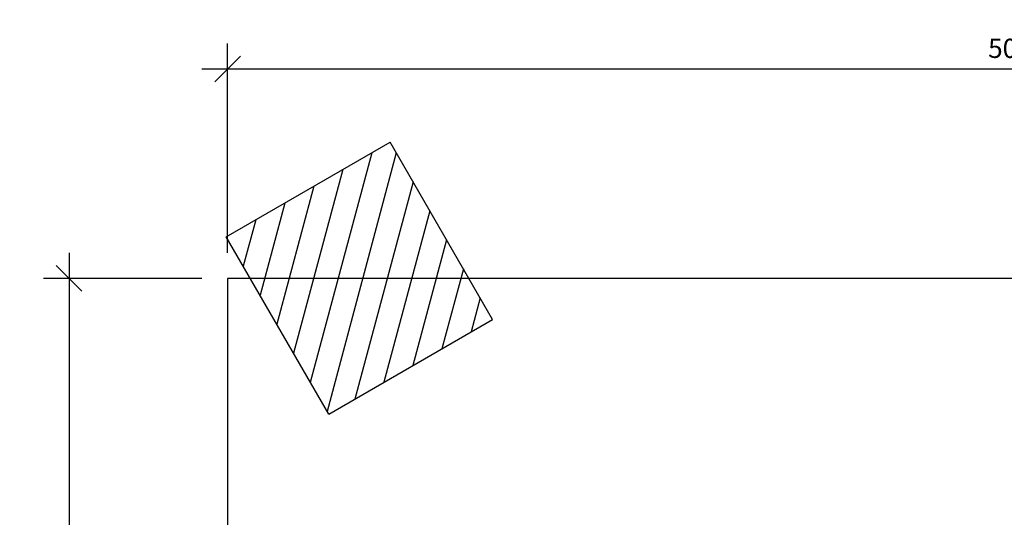
# Model space of a CAD drawing. Extents: x -73 to 619, y -9 to 698.
# Drawn here: x -73 to 273, y 523 to 698 of the extents above; entities that cross this region are included whole.
import ezdxf

# ---------------------------------------------------------------- set-up
doc = ezdxf.new("R2010")
doc.units = 0
doc.header["$LTSCALE"] = 0.125
doc.header["$MEASUREMENT"] = 0
doc.header["$PDMODE"] = 35
doc.layers.get('0').update_dxf_attribs({"linetype": 'CONTINUOUS'})
doc.layers.get('DEFPOINTS').update_dxf_attribs({"linetype": 'CONTINUOUS'})
doc.layers.add('DIM_IMP_BORDURE', color=7, linetype='CONTINUOUS')
doc.layers.add('PRINCIPAL', color=7, linetype='CONTINUOUS')
doc.styles.add('DIM', font='romans.shx')
doc.dimstyles.new('Implantation (Pied-mètre)', dxfattribs={"dimscale": 96, "dimtxt": 0.09375, "dimasz": 0.125, "dimexe": 0.125, "dimexo": 0.125, "dimgap": 0.03, "dimtad": 1, "dimdec": 0, "dimzin": 0, "dimdsep": 46, "dimlunit": 4, "dimtxsty": 'DIM', "dimblk1": 'OBLIQUE', "dimblk2": 'OBLIQUE', "dimsah": 1, "dimcen": 0.089844, "dimdle": 0.125, "dimclrt": 7, "dimadec": 0, "dimazin": 0, "dimtfac": 1, "dimtdec": 0, "dimtofl": 0, "dimtmove": 0, "dimatfit": 3, "dimldrblk": 'OBLIQUE', "dimfxl": 0, "dimfrac": 2, "dimtolj": 1, "dimtzin": 0, "dimarcsym": 0})

# ---------------------------------------------------------------- blocks, each defined once
blk = doc.blocks.new('_OBLIQUE')
at = {"color": 0, "linetype": 'ByBlock'}
blk.add_line((-0.5, -0.5), (0.5, 0.5), dxfattribs=at)
blk = doc.blocks.new('*D212')
at = {"layer": 'DEFPOINTS', "color": 0}
for p in [(0, 680.2), (0, 606.62), (610.42, 606.62)]:
    blk.add_point(p, dxfattribs=at)
at = {"layer": 'DIM_IMP_BORDURE', "color": 0, "lineweight": -2}
for p, q in [((0, 615.62), (0, 689.2)), ((610.42, 615.62), (610.42, 689.2)), ((619.42, 680.2), (-9, 680.2))]:
    blk.add_line(p, q, dxfattribs=at)
at = {"layer": 'DIM_IMP_BORDURE', "color": 0, "lineweight": -2, "xscale": 9, "yscale": 9, "zscale": 9, "rotation": 180}
blk.add_blockref('_OBLIQUE', (0, 680.2), dxfattribs=at)
at = {"layer": 'DIM_IMP_BORDURE', "color": 0, "lineweight": -2, "xscale": 9, "yscale": 9, "zscale": 9}
blk.add_blockref('_OBLIQUE', (610.42, 680.2), dxfattribs=at)
at = {"layer": 'DIM_IMP_BORDURE', "color": 7, "insert": (305.21, 687.49), "char_height": 6.75, "attachment_point": 5, "style": 'DIM'}
blk.add_mtext('\\A1;50\'-10" [15.505m]', dxfattribs=at)
blk = doc.blocks.new('*D213')
at = {"layer": 'DEFPOINTS', "color": 0}
for p in [(0, 606.62), (-55.75, 0), (0, 0)]:
    blk.add_point(p, dxfattribs=at)
at = {"layer": 'DIM_IMP_BORDURE', "color": 0, "lineweight": -2}
for p, q in [((-55.75, 615.62), (-55.75, -9)), ((-9, 606.62), (-64.75, 606.62)), ((-9, 0), (-64.75, 0))]:
    blk.add_line(p, q, dxfattribs=at)
at = {"layer": 'DIM_IMP_BORDURE', "color": 0, "lineweight": -2, "xscale": 9, "yscale": 9, "zscale": 9}
for p, rotation in [((-55.75, 606.62), 90), ((-55.75, 0), 270)]:
    blk.add_blockref('_OBLIQUE', p, dxfattribs=dict(at, rotation=rotation))
at = {"layer": 'DIM_IMP_BORDURE', "color": 7, "insert": (-63.04, 303.31), "char_height": 6.75, "attachment_point": 5, "rotation": 90, "style": 'DIM'}
blk.add_mtext('\\A1;50\'-7" [15.408m]', dxfattribs=at)

msp = doc.modelspace()

# ---------------------------------------------------------------- linework, layer by layer
at = {"color": 7, "linetype": 'Continuous'}
for p, q in [((-0.45, 621.25), (57.17, 654.52)), ((93.17, 592.16), (57.17, 654.52)), ((50.72, 650.79), (29.09, 570.07)), ((59.34, 650.76), (34.99, 559.87)), ((40.52, 644.9), (23.2, 580.28)), ((30.31, 639.01), (17.31, 590.48)), ((65.23, 640.55), (44.78, 564.22)), ((20.1, 633.11), (11.42, 600.69)), ((71.13, 630.35), (54.99, 570.12)), ((9.9, 627.22), (5.52, 610.9)), ((35.55, 558.89), (-0.45, 621.25)), ((-0.31, 621.33), (-0.37, 621.1)), ((77.02, 620.14), (65.19, 576.01)), ((82.91, 609.93), (75.4, 581.9)), ((88.8, 599.73), (85.61, 587.79)), ((35.55, 558.89), (93.17, 592.16))]:
    msp.add_line(p, q, dxfattribs=at)
at = {"layer": 'PRINCIPAL'}
for p, q in [((610.42, 606.62), (0, 606.62)), ((0, 606.62), (0, 0))]:
    msp.add_line(p, q, dxfattribs=at)

# ---------------------------------------------------------------- dimensions: what is measured, and where the dimension line sits
at = {"layer": 'DIM_IMP_BORDURE'}
dim = msp.add_linear_dim(base=(0, 680.2), p1=(610.42, 606.62), p2=(0, 606.62), dimstyle='Implantation (Pied-mètre)', override={"dimscale": 72}, dxfattribs=at)
dim.commit()
dim.dimension.update_dxf_attribs({"geometry": '*D212', "text_midpoint": (305.21, 687.49)})
dim = msp.add_linear_dim(base=(-55.75, 0), p1=(0, 606.62), p2=(0, 0), angle=90, dimstyle='Implantation (Pied-mètre)', override={"dimscale": 72}, dxfattribs=at)
dim.commit()
dim.dimension.update_dxf_attribs({"geometry": '*D213', "text_midpoint": (-63.04, 303.31)})

doc.saveas('drawing.dxf')
